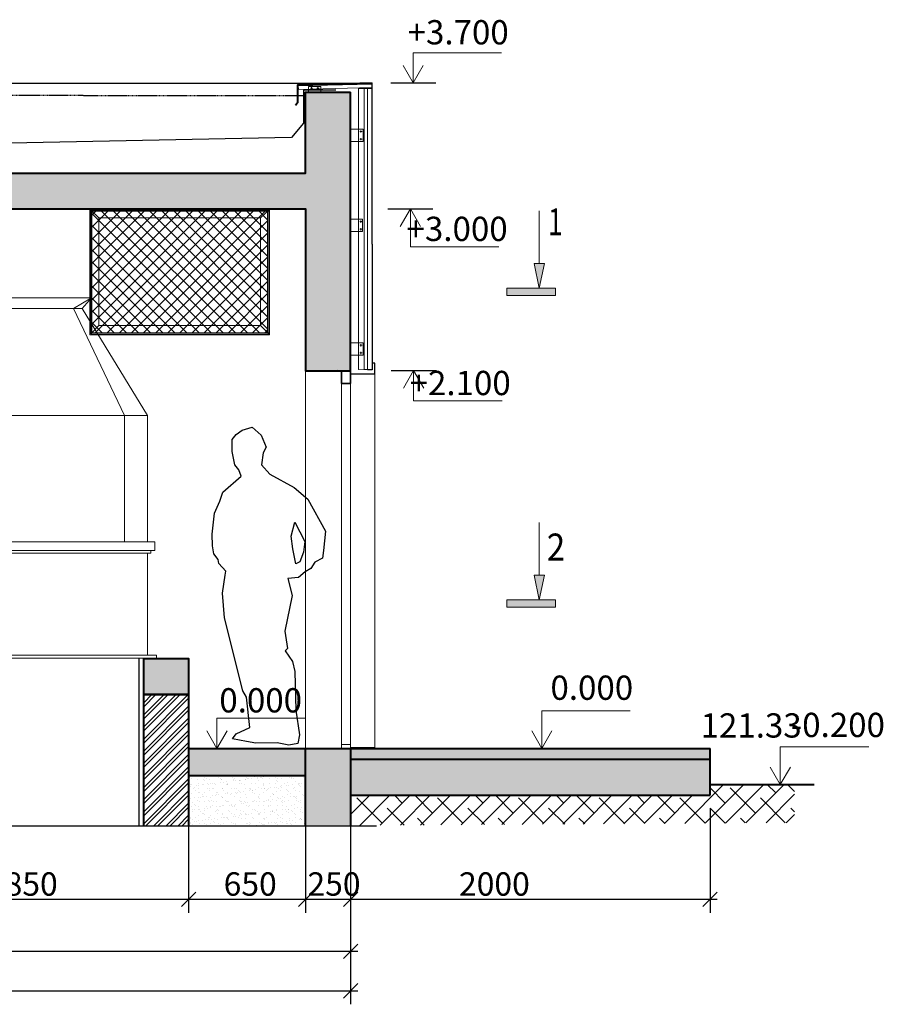
# Model space of a CAD drawing. Units: millimetres. Extents: x 1383473 to 2510654, y -631140 to -299451.
# Drawn here: x 2306128 to 2310931, y -589946 to -584471 of the extents above; entities that cross this region are included whole.
import ezdxf

# ---------------------------------------------------------------- set-up
doc = ezdxf.new("R2010")
doc.units = ezdxf.units.MM
doc.linetypes.add('200_ШТРИХ_ш1п0_6_', pattern=[1.6, 1, -0.6])
doc.linetypes.add('DASHED', pattern=[0.75, 0.5, -0.25])
for name, color, linetype in [('001Лист', 7, 'Continuous'), ('free-dwg.com', 7, 'Continuous'), ('тонкая', 7, 'Continuous')]:
    doc.layers.add(name, color=color, linetype=linetype)
for name, color, linetype, lineweight in [('A-DETL-GENF', 7, 'Continuous', 13), ('A-FLOR', 7, 'Continuous', 13), ('G-ANNO-SYMB', 7, 'Continuous', 15), ('M-EQPM', 50, 'Continuous', 13), ('P-PIPE', 3, 'Continuous', 13), ('Выноски и прочее', 7, 'Continuous', 15), ('Двери', 7, 'Continuous', 13), ('Конструкция', 7, 'Continuous', 20), ('Облицовка', 7, 'Continuous', 13), ('Размеры', 154, 'Continuous', 18), ('размеры1', 7, 'Continuous', 20), ('Решетки', 7, 'Continuous', 30), ('стены', 7, 'Continuous', 40), ('Тонкие', 7, 'Continuous', 18), ('штриховка', 252, 'Continuous', 5)]:
    doc.layers.add(name, color=color, linetype=linetype, lineweight=lineweight)
doc.styles.add('Стиль100', font='isocpeui.ttf', dxfattribs={"width": 0.8})
doc.dimstyles.new('СПДС1.50', dxfattribs={"dimscale": 100, "dimtxt": 1.3, "dimasz": 0.8, "dimexe": 0.75, "dimexo": 0.4, "dimgap": 0.2, "dimtad": 1, "dimdec": 0, "dimzin": 12, "dimdsep": 46, "dimtxsty": 'Стиль100', "dimblk": 'OBLIQUE', "dimcen": 2.5, "dimdle": 0.4, "dimadec": 4, "dimazin": 2, "dimtfac": 1, "dimtdec": 0, "dimtmove": 1, "dimatfit": 3, "dimfxl": 1.25, "dimtolj": 1, "dimtzin": 0, "dimarcsym": 0})

# ---------------------------------------------------------------- blocks, each defined once
blk = doc.blocks.new('_Oblique')
at = {"color": 0, "linetype": 'ByBlock', "lineweight": -2}
blk.add_line((-0.5, -0.5), (0.5, 0.5), dxfattribs=at)
blk = doc.blocks.new('*D752')
at = {"layer": 'Defpoints', "color": 0, "lineweight": 15, "ltscale": 100, "transparency": 16777216}
for p in [(2307968.5, -588887.9), (2307718.5, -588929.4), (2307968.5, -589362.3)]:
    blk.add_point(p, dxfattribs=at)
at = {"layer": 'Размеры', "color": 0, "lineweight": -2, "ltscale": 100, "transparency": 16777216}
for p, q in [((2307968.5, -588927.9), (2307968.5, -589437.3)), ((2307718.5, -588969.4), (2307718.5, -589437.3)), ((2307678.5, -589362.3), (2308008.5, -589362.3))]:
    blk.add_line(p, q, dxfattribs=at)
at = {"layer": 'Размеры', "color": 0, "lineweight": -2, "ltscale": 100, "transparency": 16777216, "xscale": 80, "yscale": 80, "zscale": 80, "rotation": 180}
blk.add_blockref('_Oblique', (2307718.5, -589362.3), dxfattribs=at)
at = {"layer": 'Размеры', "color": 0, "lineweight": -2, "ltscale": 100, "transparency": 16777216, "xscale": 80, "yscale": 80, "zscale": 80}
blk.add_blockref('_Oblique', (2307968.5, -589362.3), dxfattribs=at)
at = {"layer": 'Размеры', "color": 0, "ltscale": 100, "transparency": 16777216, "insert": (2307876.4, -589277.3), "char_height": 130, "attachment_point": 5, "style": 'Стиль100'}
blk.add_mtext('\\A1;250', dxfattribs=at)
blk = doc.blocks.new('*D753')
at = {"layer": 'Defpoints', "color": 0, "ltscale": 100, "transparency": 16777216}
for p in [(2309968.3, -588815.1, 0), (2307968.5, -589069.7), (2309968.3, -589362.3)]:
    blk.add_point(p, dxfattribs=at)
at = {"layer": 'Размеры', "color": 0, "lineweight": -2, "ltscale": 100, "transparency": 16777216}
for p, q in [((2309968.3, -588855.1), (2309968.3, -589437.3)), ((2307968.5, -589109.7), (2307968.5, -589437.3)), ((2307928.5, -589362.3), (2310008.3, -589362.3))]:
    blk.add_line(p, q, dxfattribs=at)
at = {"layer": 'Размеры', "color": 0, "lineweight": -2, "ltscale": 100, "transparency": 16777216, "xscale": 80, "yscale": 80, "zscale": 80, "rotation": 180}
blk.add_blockref('_Oblique', (2307968.5, -589362.3), dxfattribs=at)
at = {"layer": 'Размеры', "color": 0, "lineweight": -2, "ltscale": 100, "transparency": 16777216, "xscale": 80, "yscale": 80, "zscale": 80}
blk.add_blockref('_Oblique', (2309968.3, -589362.3), dxfattribs=at)
at = {"layer": 'Размеры', "color": 0, "ltscale": 100, "transparency": 16777216, "insert": (2308768.6, -589277.3), "char_height": 130, "attachment_point": 5, "style": 'Стиль100'}
blk.add_mtext('\\A1;2000', dxfattribs=at)
blk = doc.blocks.new('A$C4B067EF5')
at = {"layer": 'размеры1'}
for p, q in [((248.8, 168.3, 0), (740.7, 168.3, 0)), ((248.8, 0, 0), (248.8, 168.3, 0)), ((248.8, 0, 0), (192.6, 97.4, 0)), ((248.8, 0, 0), (305.1, 97.4, 0))]:
    blk.add_line(p, q, dxfattribs=at)
at = {"layer": 'размеры1', "lineweight": 30}
blk.add_line((123.8, 0, 0), (373.9, 0, 0), dxfattribs=at)
blk = doc.blocks.new('контуром 5')
at = {"color": 0}
for p, q in [((-195.2, 1737.8), (-140.7, 1755.3)), ((-140.7, 1755.3), (-89.2, 1710.7)), ((-251.8, 1686), (-228.5, 1714.1)), ((-228.5, 1714.1), (-195.2, 1737.8)), ((-89.2, 1710.7), (-62.4, 1644.1)), ((-250.5, 1619.4), (-251.8, 1686)), ((-62.4, 1644.1), (-79.6, 1611.2)), ((-236.1, 1546), (-250.5, 1619.4)), ((-79.6, 1611.2), (-87.1, 1544.6)), ((-213.4, 1517.9), (-236.1, 1546)), ((-87.1, 1544.6), (-41.9, 1493.9)), ((-302.6, 1393), (-201.7, 1481.5)), ((-201.7, 1481.5), (-213.4, 1517.9)), ((-41.9, 1493.9), (93.3, 1419.8)), ((-319.1, 1343.6), (-302.6, 1393)), ((93.3, 1419.8), (168.8, 1353.9)), ((-349.9, 1275.7), (-319.1, 1343.6)), ((168.8, 1353.9), (267.6, 1176.8)), ((-362.3, 1159), (-349.9, 1275.7)), ((77.6, 1148), (97.5, 1226.9)), ((97.5, 1226.9), (153.7, 1119.9)), ((-360.3, 1094.5), (-362.3, 1159)), ((267.6, 1176.8), (256, 1068.4)), ((87.2, 1078), (77.6, 1148)), ((153.7, 1119.9), (144.8, 1059.5)), ((-353.5, 1050.1), (-360.3, 1094.5)), ((-328.8, 1018.4), (-353.5, 1050.1)), ((102.3, 995.7), (87.2, 1078)), ((144.8, 1059.5), (124.9, 1005.3)), ((256, 1068.4), (251.8, 1025.9)), ((-325.3, 997.2), (-328.8, 1018.4)), ((-285.5, 954.9), (-325.3, 997.2)), ((124.9, 1005.3), (102.3, 995.7)), ((208.3, 1004.9), (186, 968.9)), ((251.8, 1025.9), (208.3, 1004.9)), ((-305.4, 831.7), (-289.6, 931.2)), ((-289.6, 931.2), (-285.5, 954.9)), ((155.1, 951.1), (118, 918.1)), ((186, 968.9), (155.1, 951.1)), ((118, 918.1), (59, 912.7)), ((59, 912.7), (82.3, 818)), ((-293.7, 695.1), (-305.4, 831.7)), ((82.3, 818), (41.4, 620)), ((-191.5, 288.9), (-293.7, 695.1)), ((41.4, 620), (56.3, 524.9)), ((56.3, 524.9), (43.2, 511.2)), ((43.2, 511.2), (85.1, 451.5)), ((85.1, 451.5), (97.5, 396.6)), ((97.5, 396.6), (103.6, 181.2)), ((-171.6, 252.5), (-191.5, 288.9)), ((-153, 85.1), (-171.6, 252.5)), ((103.6, 181.2), (122.8, 43.2)), ((-228.5, 50.1), (-153, 85.1)), ((-248.4, 21.3), (-228.5, 50.1)), ((-172.2, 6.9), (-248.4, 21.3)), ((-120.1, -2.7), (-172.2, 6.9)), ((0, 0), (-120.1, -2.7)), ((64.5, -13), (0, 0)), ((122.8, 43.2), (114.6, -4.1)), ((114.6, -4.1), (64.5, -13))]:
    blk.add_line(p, q, dxfattribs=at)
blk = doc.blocks.new('Разрез - Север_Концевая часть-3386276-_Э__Уровень земли')
at = {"layer": 'G-ANNO-SYMB'}
for points in [[(4, 0.45), (4, -0.45), (-2, -0.45), (-2, 0.45)], [(-0.63, -3.5), (0, -0.45), (0.63, -3.5)]]:
    blk.add_hatch(color=256, dxfattribs=at).paths.add_polyline_path(points, flags=0)
for p, q in [((4, 0.45), (-2, 0.45)), ((-2, 0.45), (-2, -0.45)), ((4, -0.45), (4, 0.45)), ((-2, -0.45), (4, -0.45)), ((0, -0.45), (-0.63, -3.5)), ((0.63, -3.5), (0, -0.45)), ((-0.63, -3.5), (0.63, -3.5)), ((0, -3.5), (0, -10))]:
    blk.add_line(p, q, dxfattribs=at)
blk = doc.blocks.new('рс1100_700')
at = {"layer": 'штриховка'}
h = blk.add_hatch(dxfattribs=at)
h.set_pattern_fill('ANSI37', color=256, scale=15)
h.set_pattern_definition([(45, (-0.004, -400), (-33.6759605, 33.6759605), []), (135, (-0.004, -400), (-33.6759605, -33.6759605), [])])
h.paths.add_polyline_path([(1273850.9, -297153.2), (1272873.1, -297152.8), (1272873.1, -297829.7), (1273851, -297830.1)])
at = {"lineweight": 20, "ltscale": 100, "elevation": 0}
blk.add_lwpolyline([(1272862.1, -297840.9), (1273862.1, -297840.9), (1273862.1, -297140.7), (1272862.1, -297140.7)], close=True, dxfattribs=at)
at = {"layer": 'Решетки', "color": 251, "lineweight": 18, "ltscale": 100}
for p, q in [((1272912.1, -297189.6, 0), (1272867.1, -297146.7, 0)), ((1273811.9, -297189.7, 0), (1273856.9, -297147.1, 0)), ((1272912.4, -297788.7, 0), (1272867.1, -297835.8, 0)), ((1273812.2, -297788.8, 0), (1273856.9, -297836, 0))]:
    blk.add_line(p, q, dxfattribs=at)
at = {"layer": 'Решетки', "color": 251, "lineweight": 18, "ltscale": 100, "elevation": 0}
for points in [[(1272867.1, -297146.7), (1273856.9, -297147.1), (1273856.9, -297836.2), (1272867.1, -297835.8)], [(1272873.1, -297152.7), (1273850.9, -297153.1), (1273850.9, -297830.2), (1272873.1, -297829.8)], [(1273812, -297189.7), (1272912.1, -297189.6), (1272912.4, -297788.7), (1273812.2, -297788.8)]]:
    blk.add_lwpolyline(points, close=True, dxfattribs=at)
blk = doc.blocks.new('о0')
at = {"layer": 'размеры1'}
for p, q in [((1142138.9, -293294.1, 0), (1142630.8, -293294.1, 0)), ((1142138.9, -293504.1, 0), (1142138.9, -293294.1, 0)), ((1142138.9, -293504.1, 0), (1142082.6, -293406.7, 0)), ((1142138.9, -293504.1, 0), (1142195.1, -293406.7, 0))]:
    blk.add_line(p, q, dxfattribs=at)
at = {"layer": 'размеры1', "lineweight": 30}
blk.add_line((1142013.8, -293504.1, 0), (1142263.9, -293504.1, 0), dxfattribs=at)
blk = doc.blocks.new('*D813')
at = {"layer": 'Defpoints', "color": 0, "transparency": 16777216}
for p in [(2307068.1, -588673.7), (2305218.1, -588954.8, 0), (2307068.1, -589362.3)]:
    blk.add_point(p, dxfattribs=at)
at = {"layer": 'Размеры', "color": 0, "lineweight": -2, "transparency": 16777216}
for p, q in [((2307068.1, -588713.7), (2307068.1, -589437.3)), ((2305218.1, -588994.8), (2305218.1, -589437.3)), ((2305178.1, -589362.3), (2307108.1, -589362.3))]:
    blk.add_line(p, q, dxfattribs=at)
at = {"layer": 'Размеры', "color": 0, "lineweight": -2, "transparency": 16777216, "xscale": 80, "yscale": 80, "zscale": 80, "rotation": 180}
blk.add_blockref('_Oblique', (2305218.1, -589362.3), dxfattribs=at)
at = {"layer": 'Размеры', "color": 0, "lineweight": -2, "transparency": 16777216, "xscale": 80, "yscale": 80, "zscale": 80}
blk.add_blockref('_Oblique', (2307068.1, -589362.3), dxfattribs=at)
at = {"layer": 'Размеры', "color": 0, "transparency": 16777216, "insert": (2306143.1, -589277.3), "char_height": 130, "attachment_point": 5, "style": 'Стиль100'}
blk.add_mtext('\\A1;1850', dxfattribs=at)
blk = doc.blocks.new('*D814')
at = {"layer": 'Defpoints', "color": 0, "ltscale": 100, "transparency": 16777216}
for p in [(2307068.1, -588764.5, 0), (2307718.5, -588739.3), (2307718.5, -589362.3)]:
    blk.add_point(p, dxfattribs=at)
at = {"layer": 'Размеры', "color": 0, "lineweight": -2, "ltscale": 100, "transparency": 16777216}
for p, q in [((2307718.5, -588779.3), (2307718.5, -589437.3)), ((2307068.1, -588804.5), (2307068.1, -589437.3)), ((2307028.1, -589362.3), (2307758.5, -589362.3))]:
    blk.add_line(p, q, dxfattribs=at)
at = {"layer": 'Размеры', "color": 0, "lineweight": -2, "ltscale": 100, "transparency": 16777216, "xscale": 80, "yscale": 80, "zscale": 80, "rotation": 180}
blk.add_blockref('_Oblique', (2307068.1, -589362.3), dxfattribs=at)
at = {"layer": 'Размеры', "color": 0, "lineweight": -2, "ltscale": 100, "transparency": 16777216, "xscale": 80, "yscale": 80, "zscale": 80}
blk.add_blockref('_Oblique', (2307718.5, -589362.3), dxfattribs=at)
at = {"layer": 'Размеры', "color": 0, "ltscale": 100, "transparency": 16777216, "insert": (2307410.4, -589277.3), "char_height": 130, "attachment_point": 5, "style": 'Стиль100'}
blk.add_mtext('\\A1;650', dxfattribs=at)
blk = doc.blocks.new('*D1414')
at = {"layer": 'Defpoints', "color": 0, "ltscale": 100, "transparency": 16777216}
for p in [(2307968.5, -588783.9), (2303418.2, -589362.3, 0), (2307968.5, -589651.3)]:
    blk.add_point(p, dxfattribs=at)
at = {"layer": 'Размеры', "color": 0, "lineweight": -2, "ltscale": 100, "transparency": 16777216}
for p, q in [((2307968.5, -588823.9), (2307968.5, -589726.3)), ((2303418.2, -589402.3), (2303418.2, -589726.3)), ((2303378.2, -589651.3), (2308008.5, -589651.3))]:
    blk.add_line(p, q, dxfattribs=at)
at = {"layer": 'Размеры', "color": 0, "lineweight": -2, "ltscale": 100, "transparency": 16777216, "xscale": 80, "yscale": 80, "zscale": 80, "rotation": 180}
blk.add_blockref('_Oblique', (2303418.2, -589651.3), dxfattribs=at)
at = {"layer": 'Размеры', "color": 0, "lineweight": -2, "ltscale": 100, "transparency": 16777216, "xscale": 80, "yscale": 80, "zscale": 80}
blk.add_blockref('_Oblique', (2307968.5, -589651.3), dxfattribs=at)
at = {"layer": 'Размеры', "color": 0, "ltscale": 100, "transparency": 16777216, "insert": (2305693.3, -589566.3), "char_height": 130, "attachment_point": 5, "style": 'Стиль100'}
blk.add_mtext('\\A1;6400', dxfattribs=at)
blk = doc.blocks.new('*D1415')
at = {"layer": 'Defpoints', "color": 0, "ltscale": 100, "transparency": 16777216}
for p in [(2301567.8, -588954.8), (2307968.5, -588954.8), (2307968.5, -589871.3)]:
    blk.add_point(p, dxfattribs=at)
at = {"layer": 'Размеры', "color": 0, "lineweight": -2, "ltscale": 100, "transparency": 16777216}
for p, q in [((2301567.8, -588994.8), (2301567.8, -589946.3)), ((2307968.5, -588994.8), (2307968.5, -589946.3)), ((2301527.8, -589871.3), (2308008.5, -589871.3))]:
    blk.add_line(p, q, dxfattribs=at)
at = {"layer": 'Размеры', "color": 0, "lineweight": -2, "ltscale": 100, "transparency": 16777216, "xscale": 80, "yscale": 80, "zscale": 80, "rotation": 180}
blk.add_blockref('_Oblique', (2301567.8, -589871.3), dxfattribs=at)
at = {"layer": 'Размеры', "color": 0, "lineweight": -2, "ltscale": 100, "transparency": 16777216, "xscale": 80, "yscale": 80, "zscale": 80}
blk.add_blockref('_Oblique', (2307968.5, -589871.3), dxfattribs=at)
at = {"layer": 'Размеры', "color": 0, "ltscale": 100, "transparency": 16777216, "insert": (2304768.1, -589786.3), "char_height": 130, "attachment_point": 5, "style": 'Стиль100'}
blk.add_mtext('\\A1;6400', dxfattribs=at)
blk = doc.blocks.new('_ME__VEZA_Вентилятор УКРОС035-112 - УКРОС91-112-9785451-Разрез 490')
at = {"layer": 'M-EQPM', "color": 30}
for p, q in [((193521.5, 14734.5), (193471.2, 14795)), ((193471.2, 14795), (193473.4, 14795)), ((193523.1, 14734.5), (193473.4, 14795)), ((193573.3, 14734.5), (193473.4, 14795)), ((193473.4, 14795), (194198.4, 14795)), ((194098.3, 14734.5), (194198.4, 14795)), ((194148.1, 14734.5), (194198.4, 14795)), ((193521.5, 14734.5), (193158.1, 14139.3)), ((193161.5, 14139.3), (193523.1, 14734.5)), ((193573.3, 14734.5), (193290.7, 14139.3)), ((193523.1, 14734.5), (193521.5, 14734.5)), ((193521.5, 14734.5), (193523.1, 14734.5)), ((193573.3, 14734.5), (193523.1, 14734.5)), ((193523.1, 14734.5), (193573.3, 14734.5)), ((194098.3, 14734.5), (193573.3, 14734.5)), ((193573.3, 14734.5), (194098.3, 14734.5)), ((194148.1, 14734.5), (194098.3, 14734.5)), ((194383.1, 14139.3), (194098.3, 14734.5)), ((194098.3, 14734.5), (194148.1, 14734.5)), ((194148.1, 14734.5), (194511.5, 14139.3)), ((193161.5, 14139.3), (193158.1, 14139.3)), ((193158.1, 14139.3), (193161.5, 14139.3)), ((193158.1, 13436.8), (193158.1, 14139.3)), ((193290.7, 14139.3), (193161.5, 14139.3)), ((193161.5, 14139.3), (193290.7, 14139.3)), ((193161.5, 13436.8), (193161.5, 14139.3)), ((194383.1, 14139.3), (193290.7, 14139.3)), ((193290.7, 14139.3), (194383.1, 14139.3)), ((193290.7, 13436.8), (193290.7, 14139.3)), ((194511.5, 14139.3), (194383.1, 14139.3)), ((194383.1, 14139.3), (194511.5, 14139.3)), ((194383.1, 13436.8), (194383.1, 14139.3)), ((194511.5, 13436.8), (194511.5, 14139.3)), ((193117.6, 13436.8), (193122, 13436.8)), ((193117.6, 13390), (193117.6, 13436.8)), ((193122, 13436.8), (194552, 13436.8)), ((193122, 13390), (193122, 13436.8)), ((194552, 13436.8), (194552, 13390)), ((193122, 13390), (193117.6, 13390)), ((194552, 13390), (193122, 13390))]:
    blk.add_line(p, q, dxfattribs=at)
blk = doc.blocks.new('_ME__VEZA_Стакан СТАМ - СТАМ 402-112-9785509-Разрез 490')
at = {"layer": 'M-EQPM', "color": 30}
for p, q in [((193139.8, 13390), (193139.8, 13375)), ((193139.8, 13375), (194529.8, 13375)), ((193159.8, 13375), (193159.8, 12807.5)), ((194509.8, 13375), (194509.8, 12807.5)), ((194529.8, 13390), (194529.8, 13375)), ((194559.8, 12807.5), (193109.8, 12807.5)), ((193109.8, 12807.5), (193109.8, 12790)), ((193109.8, 12790), (194559.8, 12790)), ((194559.8, 12807.5), (194559.8, 12790))]:
    blk.add_line(p, q, dxfattribs=at)

msp = doc.modelspace()

# ---------------------------------------------------------------- hatches: boundary and pattern name
at = {"layer": 'A-DETL-GENF', "lineweight": 5}
h = msp.add_hatch(dxfattribs=at)
h.set_pattern_fill('ANSI38', color=256, scale=25, style=0)
h.set_pattern_definition([(45, (1031881.18, -282207.53), (-56.1266008, 56.1266008), []), (135, (1031881.18, -282207.53), (-168.3798023, 56.1266008), [198.4375, -119.0625])])
edge = h.paths.add_edge_path()
edge.add_line((2310438.1, -588724.1), (2309968.3, -588723.9))
edge.add_line((2309968.3, -588723.9), (2309968.3, -588783.9))
edge.add_line((2309968.3, -588783.9), (2308677.6, -588783.8))
edge.add_line((2308677.6, -588783.8), (2308674.1, -588787.4))
edge.add_line((2308674.1, -588787.4), (2307967.4, -588787.4))
edge.add_line((2307967.4, -588787.4), (2307967.4, -588952))
edge.add_line((2307967.4, -588952), (2310438.1, -588936.1))
edge.add_line((2310438.1, -588936.1), (2310438.1, -588723.9))
at = {"layer": 'штриховка'}
h = msp.add_hatch(dxfattribs=at)
h.set_pattern_fill('ANSI35', color=256, scale=15, style=0)
h.set_pattern_definition([(45, (1039435.52, -279545.16), (-67.351921, 67.351921), []), (45, (1039502.87, -279545.16), (-67.351921, 67.351921), [119.0625, -23.8125, 0, -23.8125])])
h.paths.add_polyline_path([(2302941.2, -588022), (2302941.2, -588222), (2302568.4, -588222), (2302568.4, -588022)])
h.paths.add_polyline_path([(2304392.8, -588022), (2304768.5, -588022), (2304768.5, -588222), (2304392.8, -588222)])
h.paths.add_polyline_path([(2305218, -588022.9), (2305504.1, -588024.6), (2305504.1, -588223.7), (2305218.1, -588222)])
edge = h.paths.add_edge_path()
edge.add_line((2306818.1, -588221.6), (2306818.1, -588023.4))
edge.add_line((2306818.1, -588023.4), (2307068.1, -588023.4))
edge.add_line((2307068.1, -588023.4), (2307068.1, -588221.6))
edge.add_line((2307068.1, -588221.6), (2306825.5, -588223.4))
edge = h.paths.add_edge_path()
edge.add_line((2301568.3, -585723.9), (2301568.3, -584873.8))
edge.add_line((2301568.3, -584873.8), (2301818.3, -584873.8))
edge.add_line((2301818.3, -584873.8), (2301818.3, -585323.8))
edge.add_line((2301818.3, -585323.8), (2307719.3, -585323.8))
edge.add_line((2307719.3, -585323.8), (2307718.5, -584873.7))
edge.add_line((2307718.5, -584873.7), (2307968.5, -584873.8))
edge.add_line((2307968.5, -584873.8), (2307968.4, -586423.9))
edge.add_line((2307968.4, -586423.9), (2307718.5, -586423.9))
edge.add_line((2307718.5, -586423.9), (2307718.5, -585523.8))
edge.add_line((2307718.5, -585523.8), (2301818.3, -585523.8))
h.paths.add_polyline_path([(2301568.3, -588954.8), (2301817.8, -588954.8), (2301817.8, -588673.7), (2302559.2, -588673.7), (2302559.2, -588523.7), (2301818.3, -588523.7), (2301818.3, -585323.8), (2301568.3, -585723.9)])
h.paths.add_polyline_path([(2309968.3, -588782.3), (2309968.3, -588527.3), (2307718.5, -588527.1), (2307718.5, -588523.9), (2307068.1, -588523.9), (2307068.1, -588673.7), (2307718.5, -588673.7), (2307718.5, -588954.8), (2307968.5, -588954.8), (2307968.5, -588782.2)])
h = msp.add_hatch(dxfattribs=at)
h.set_pattern_fill('ANSI32', color=256, scale=5)
h.set_pattern_definition([(45, (1035042.024, -282259.107), (-33.6759605, 33.6759605), []), (45, (1035064.475, -282259.107), (-33.6759605, 33.6759605), [])])
h.paths.add_polyline_path([(2305218.1, -588954.8), (2305468.1, -588956.1), (2305468.1, -588222.5), (2305218.1, -588226.2)])
h.paths.add_polyline_path([(2306818.1, -588954.8), (2307068.1, -588954.8), (2307068.1, -588223.4), (2306818.1, -588223.4)])
h = msp.add_hatch(dxfattribs=at)
h.set_pattern_fill('AR-SAND', color=256, style=0)
h.set_pattern_definition([(37.5, (1029306.272, -288582.996), (-1.6000313, 48.9413237), [0, -38.608, 0, -43.18, 0, -41.275]), (7.5, (1029306.27, -288582.996), (44.9523283, 71.68251), [0, -20.828, 0, -34.798, 0, -13.335]), (327.5, (1029275.03, -288582.996), (79.099237, 0.1437185), [0, -12.7, 0, -45.72, 0, -59.69]), (317.5, (1029275.03, -288582.996), (76.3556452, 22.2929323), [0, -6.35, 0, -29.972, 0, -34.29])])
h.paths.add_polyline_path([(2307068.1, -588954.8), (2307718.5, -588954.8), (2307718.5, -588673.7), (2307068.1, -588673.7)])

# ---------------------------------------------------------------- linework, layer by layer
at = {"linetype": 'DASHED', "ltscale": 10}
msp.add_line((2301818.3, -584891.7, 0), (2307718.5, -584891.9, 0), dxfattribs=at)
at = {"lineweight": 20, "ltscale": 100}
msp.add_line((2307718.5, -586373.7, 0), (2307718.5, -588523.7, 0), dxfattribs=at)
at = {"lineweight": 15, "ltscale": 100}
for p, q in [((2307898, -586414.1, 0), (2307898, -586414.1, 0)), ((2307918.4, -586423.7, 0), (2307918.4, -588523.7, 0)), ((2307968.4, -586423.7, 0), (2307968.3, -588523.7, 0))]:
    msp.add_line(p, q, dxfattribs=at)
at = {"layer": '001Лист', "lineweight": 15, "ltscale": 100, "elevation": 0}
msp.add_lwpolyline([(2307918.4, -588501.6), (2307968.4, -588501.6), (2307968.4, -588523.7), (2307918.4, -588523.7)], close=True, dxfattribs=at)
at = {"layer": 'A-FLOR', "elevation": 0}
for points in [[(2308087, -584829), (2307678, -584839.6), (2307678.6, -584859.3), (2308087.6, -584848.7)], [(2308088.5, -584854.1), (2308063.5, -584854.1), (2308063.4, -586417.4), (2308088.4, -586417.4)]]:
    msp.add_lwpolyline(points, close=True, dxfattribs=at)
for points in [[(2307757.7, -584851.9), (2307745.2, -584851.9)], [(2307751.4, -584845.6), (2307751.4, -584858.2)], [(2307793.3, -584851.9), (2307780.8, -584851.9)], [(2307787.1, -584845.6), (2307787.1, -584858.2)], [(2308063.3, -586417.4), (2308013.5, -586417.1), (2308013.5, -584854.2), (2308063.5, -584854)], [(2308058.5, -586417.1), (2308043.5, -586417.1), (2308043.5, -584854), (2308063.5, -584854)], [(2308032.3, -585093.1), (2308019.7, -585093.1)], [(2308026, -585086.8), (2308026, -585099.3)], [(2308032.3, -585135.7), (2308019.7, -585135.7)], [(2308026, -585142), (2308026, -585129.4)], [(2308032.3, -585593.8), (2308019.7, -585593.8)], [(2308026, -585587.5), (2308026, -585600.1)], [(2308032.3, -585636.5), (2308019.7, -585636.5)], [(2308026, -585642.7), (2308026, -585630.2)]]:
    msp.add_lwpolyline(points, dxfattribs=at)
at = {"layer": 'A-FLOR'}
for points in [[(2308038.5, -585080.3), (2307968.5, -585080.3), (2307968.5, -585148.5), (2308038.5, -585148.5)], [(2308035.5, -585581), (2307968.5, -585581), (2307968.5, -585649.2), (2308035.5, -585649.2)], [(2308038.5, -586268.8), (2307968.5, -586268.8), (2307968.5, -586337), (2308038.5, -586337)]]:
    msp.add_lwpolyline(points, close=True, dxfattribs=at)
for points in [[(2308032.3, -586281.6), (2308019.7, -586281.6)], [(2308026, -586275.3), (2308026, -586287.9)], [(2308026, -586330.5), (2308026, -586317.9)], [(2308032.3, -586324.2), (2308019.7, -586324.2)]]:
    msp.add_lwpolyline(points, dxfattribs=at)
at = {"layer": 'A-FLOR', "lineweight": 30, "elevation": 0}
msp.add_lwpolyline([(2307968.5, -586440.9), (2308103.5, -586440.9), (2308103.5, -586380.9), (2308088.5, -586380.9)], dxfattribs=at)
at = {"layer": 'A-FLOR', "lineweight": 20, "elevation": 0}
msp.add_lwpolyline([(2308103.5, -586440.9), (2308103.5, -588518.9), (2307968.7, -588518.9)], dxfattribs=at)
at = {"layer": 'P-PIPE', "color": 50}
for p, q in [((2306790.8, -588954.8), (2306790.8, -588022.1)), ((2306793.1, -588954.8), (2306793.1, -588022.1))]:
    msp.add_line(p, q, dxfattribs=at)
at = {"layer": 'P-PIPE', "color": 50, "linetype": '200_ШТРИХ_ш1п0_6_'}
for p, q in [((2306815.9, -588954.8), (2306815.9, -588022.1)), ((2306818.1, -588954.8), (2306818.1, -588022.1))]:
    msp.add_line(p, q, dxfattribs=at)
at = {"layer": 'Двери', "lineweight": 35, "elevation": 0}
msp.add_lwpolyline([(2307918.3, -586423.9), (2307918.3, -586493.9), (2307968.3, -586493.9), (2307968.3, -586423.9)], close=True, dxfattribs=at)
at = {"layer": 'Конструкция', "lineweight": 40, "ltscale": 3}
msp.add_lwpolyline([(2308088.5, -584823.7), (2307673.8, -584835.5), (2307674.1, -584934.2), (2307662.6, -584948.9)], dxfattribs=at)
at = {"layer": 'Конструкция', "lineweight": 30, "ltscale": 3, "elevation": 0}
for points in [[(2308088.5, -585719.8), (2308088.5, -585719.8), (2308088.5, -584823.7)], [(2308088.5, -585719.8), (2308088.5, -585719.8), (2308088.5, -585719.8), (2308088.5, -586417.4), (2308063.3, -586417.4)]]:
    msp.add_lwpolyline(points, dxfattribs=at)
at = {"layer": 'Конструкция', "ltscale": 3, "elevation": 0}
msp.add_lwpolyline([(2307803.1, -584842.9), (2307734.9, -584842.9), (2307734.9, -584874), (2307803.1, -584874)], close=True, dxfattribs=at)
at = {"layer": 'Облицовка', "lineweight": 25}
msp.add_lwpolyline([(2301853.9, -584823.7), (2308088.5, -584823.7)], dxfattribs=at)
at = {"layer": 'Облицовка', "color": 5, "lineweight": 30, "elevation": 0}
msp.add_lwpolyline([(2307886.8, -584863.4), (2307707.2, -584863.4), (2307707.2, -585045.9), (2307640.8, -585126.3), (2301841.6, -585243.9), (2301841.7, -585207.7), (2301841.7, -584865.4), (2301639.2, -584865.4)], dxfattribs=at)
at = {"layer": 'стены'}
for p, q in [((2307068.1, -588523.7), (2307718.5, -588523.7, 0)), ((2307968.2, -588523.8, 0), (2309968.3, -588523.9, 0)), ((2309968.3, -588783.9), (2309968.3, -588523.9)), ((2307968.2, -588583.8, 0), (2309968.3, -588583.9, 0)), ((2307068.1, -588673.7), (2307718.5, -588673.7, 0)), ((2307968.2, -588783.8, 0), (2309968.3, -588783.9, 0))]:
    msp.add_line(p, q, dxfattribs=at)
at = {"layer": 'стены', "elevation": 0}
for points in [[(2301568.3, -585723.7), (2301568.3, -584873.8), (2301818.3, -584873.8), (2301818.3, -585323.9), (2307718.5, -585323.8), (2307718.5, -584873.8), (2307968.5, -584873.8), (2307968.5, -584873.8)], [(2301818.3, -588954.8), (2301818.3, -585523.8), (2307718.5, -585523.8), (2307718.5, -586423.9), (2307968.5, -586423.9), (2307968.5, -584873.8)], [(2307718.5, -588954.8), (2307718.5, -588523.7), (2307968.2, -588523.8), (2307968.5, -588783.9), (2307968.5, -588783.7), (2307968.5, -588954.8)], [(2309968.3, -588723.9), (2310546.5, -588724.1)]]:
    msp.add_lwpolyline(points, dxfattribs=at)
at = {"layer": 'стены'}
msp.add_lwpolyline([(2306818.1, -588023.4), (2307068.1, -588023.4), (2307068.1, -588223.4), (2306818.1, -588223.4)], close=True, dxfattribs=at)
msp.add_lwpolyline([(2306818.1, -588954.8), (2306818.1, -588223.4), (2307068.1, -588223.4), (2307068.1, -588954.8)], dxfattribs=at)
at = {"layer": 'тонкая', "elevation": 0}
msp.add_lwpolyline([(2308112.7, -588954.8), (2304158.1, -588954.8), (2304102.9, -589032.1), (2304102.9, -588866.5), (2304033.2, -588954.8), (2301469.7, -588954.8)], dxfattribs=at)

# ---------------------------------------------------------------- block references
at = {"color": 50, "linetype": '200_ШТРИХ_ш1п0_6_', "lineweight": 13}
for name in ['_ME__VEZA_Вентилятор УКРОС035-112 - УКРОС91-112-9785451-Разрез 490', '_ME__VEZA_Стакан СТАМ - СТАМ 402-112-9785509-Разрез 490']:
    msp.add_blockref(name, (2112328.6, -600812.1, 0), dxfattribs=at)
at = {"layer": '001Лист', "ltscale": 100}
for p in [(2308068, -584823, 0), (2306976.9, -588523.7, 0)]:
    msp.add_blockref('A$C4B067EF5', p, dxfattribs=at)
at = {"layer": '001Лист', "ltscale": 100, "xscale": -1, "rotation": 180}
msp.add_blockref('A$C4B067EF5', (2308070.6, -586422.6, 0), dxfattribs=at)
at = {"layer": 'free-dwg.com', "color": 18, "true_color": 0x000000}
msp.add_blockref('контуром 5', (2307561.2, -588491.8, 0), dxfattribs=at)
at = {"layer": 'G-ANNO-SYMB', "extrusion": (0, 0, -1), "xscale": -44.99999999999997, "yscale": 44.99999999999997, "zscale": 44.99999999999997, "rotation": 180}
for p in [(-2309018.3, -585983.9, 0), (-2309018.3, -587717.8, 0)]:
    msp.add_blockref('Разрез - Север_Концевая часть-3386276-_Э__Уровень земли', p, dxfattribs=at)
at = {"layer": 'Облицовка', "color": 10, "lineweight": 30, "xscale": -1, "rotation": 180}
msp.add_blockref('о0', (1166162.6, -879028, 0), dxfattribs=at)
at = {"layer": 'Облицовка', "color": 10, "lineweight": 30}
for p in [(1166893.4, -295019.7, 0), (1168219.7, -295220.3, 0)]:
    msp.add_blockref('о0', p, dxfattribs=at)
at = {"layer": 'стены', "color": 1, "lineweight": 25}
msp.add_blockref('рс1100_700', (1033656.2, -288382.8), dxfattribs=at)

# ---------------------------------------------------------------- texts
at = {"layer": 'Выноски и прочее', "insert": (2309107.6, -585594.9, 0), "char_height": 150, "width": 206.176, "attachment_point": 5}
msp.add_mtext('{\\fArial|b0|i0|c0|p34;\\W0.7;1}', dxfattribs=at)
at = {"layer": 'размеры1', "char_height": 135, "attachment_point": 5, "style": 'Стиль100'}
for s, insert, width in [('+3.700', (2308567.1, -584558.6, 0), 570.351), ('+3.000', (2308561.1, -585651.9, 0), 570.351), ('+2.100', (2308578.2, -586508.9, 0), 570.351), ('0.000', (2309310.3, -588203.2, 0), 570.351), ('0.000', (2307468.7, -588273.3, 0), 570.351), ('121.33', (2310196.4, -588413.2, 0), 2079.221), ('-0.200', (2310678.4, -588410.2, 0), 220.351)]:
    msp.add_mtext(s, dxfattribs=dict(at, insert=insert, width=width))
at = {"layer": 'Тонкие', "insert": (2309110.8, -587403.7, 0), "char_height": 150, "width": 206.176, "attachment_point": 5}
msp.add_mtext('{\\fArial|b0|i0|c204|p34;\\W0.9;2}', dxfattribs=at)

# ---------------------------------------------------------------- dimensions: what is measured, and where the dimension line sits
at = {"layer": 'Размеры'}
dim = msp.add_linear_dim(base=(2307068.1, -589362.3), p1=(2305218.1, -588954.8, 0), p2=(2307068.1, -588673.7), dimstyle='СПДС1.50', dxfattribs=at)
dim.commit()
dim.dimension.update_dxf_attribs({"geometry": '*D813', "text_midpoint": (2306143.1, -589277.3)})
at = {"layer": 'Размеры', "ltscale": 100}
for base, p1, p2, picture, middle in [((2307718.5, -589362.3, 0), (2307068.1, -588764.5), (2307718.5, -588739.3, 0), '*D814', (2307410.4, -589362.3, 0)), ((2309968.3, -589362.3, 0), (2307968.5, -589069.7, 0), (2309968.3, -588815.1), '*D753', (2308768.6, -589362.3, 0)), ((2307968.5, -589362.3, 0), (2307718.5, -588929.4, 0), (2307968.5, -588887.9, 0), '*D752', (2307876.4, -589362.3, 0))]:
    dim = msp.add_linear_dim(base=base, p1=p1, p2=p2, dimstyle='СПДС1.50', dxfattribs=at)
    dim.commit()
    dim.dimension.update_dxf_attribs({"geometry": picture, "text_midpoint": middle, "dimtype": 160})
for base, p1, p2, picture, middle in [((2307968.5, -589651.3, 0), (2303418.2, -589362.3, 0), (2307968.5, -588783.9, 0), '*D1414', (2305693.3, -589566.3, 0)), ((2307968.5, -589871.3, 0), (2301567.8, -588954.8, 0), (2307968.5, -588954.8, 0), '*D1415', (2304768.1, -589786.3, 0))]:
    dim = msp.add_linear_dim(base=base, p1=p1, p2=p2, text='6400', dimstyle='СПДС1.50', dxfattribs=at)
    dim.commit()
    dim.dimension.update_dxf_attribs({"geometry": picture, "text_midpoint": middle})

doc.saveas('drawing.dxf')
